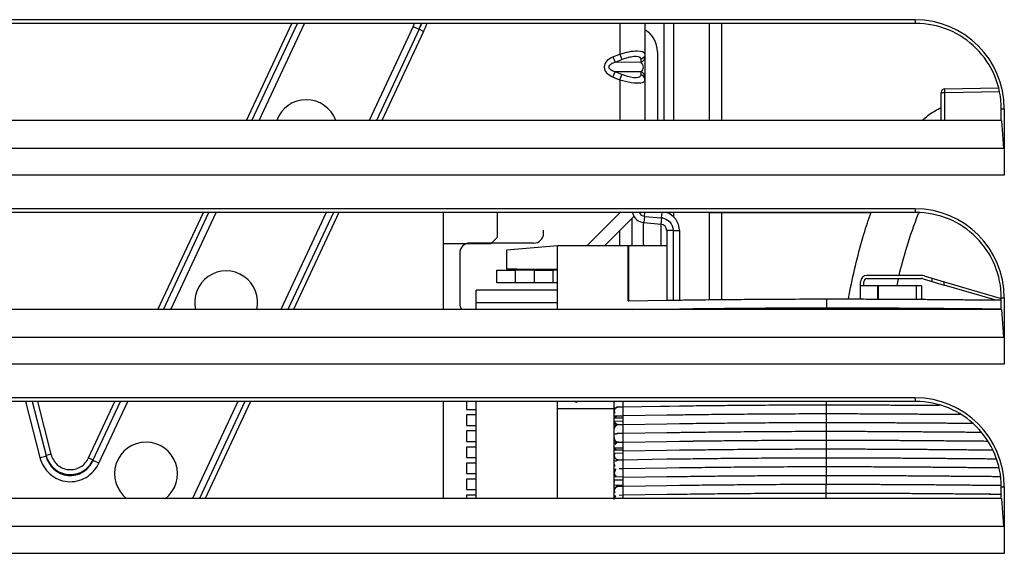
# Paper-space layout '10005496177_1_3' of a CAD drawing. Units: inches. Extents: x 0 to 34, y 0 to 22.
# Drawn here: x 24.9 to 26.6, y 15.9 to 16.8 of the extents above; entities that cross this region are included whole.
import ezdxf

# ---------------------------------------------------------------- set-up
doc = ezdxf.new("R2010")
doc.units = ezdxf.units.IN
doc.header["$LTSCALE"] = 1.87
doc.header["$MEASUREMENT"] = 0
doc.layers.get('0').update_dxf_attribs({"linetype": 'CONTINUOUS'})
for name, color, linetype in [('02___PRT_ALL_AXES', 7, 'CONTINUOUS'), ('AXIS_PART', 7, 'CONTINUOUS'), ('ECAD_CN_557089-4GOLD_SEC', 7, 'CONTINUOUS'), ('ECAD_PCP_PN-302727', 7, 'CONTINUOUS')]:
    doc.layers.add(name, color=color, linetype=linetype)

psp = doc.layouts.new('10005496177_1_3')

# ---------------------------------------------------------------- linework, layer by layer
at = {"color": 7, "linetype": 'CONTINUOUS'}
for p, q in [((26.4413, 16.7684), (24.3842, 16.7684)), ((26.4425, 16.762), (24.3855, 16.762)), ((25.2932, 16.5952), (25.3712, 16.762)), ((25.3027, 16.5952), (25.3807, 16.762)), ((25.315, 16.5952), (25.393, 16.762)), ((25.5795, 16.7565), (25.504, 16.5952)), ((25.5795, 16.7565), (25.5893, 16.752)), ((25.934, 16.762), (25.934, 16.7094)), ((25.9774, 16.762), (25.9774, 16.5952)), ((26.0098, 16.762), (26.0098, 16.5952)), ((26.0263, 16.762), (26.0263, 16.5952)), ((26.4425, 16.762), (26.4413, 16.7684)), ((25.5896, 16.7519), (25.5163, 16.5952)), ((25.5974, 16.7483), (25.5258, 16.5952)), ((25.5893, 16.752), (25.5896, 16.7519)), ((25.5974, 16.7483), (25.5896, 16.7519)), ((25.9222, 16.7045), (25.934, 16.7094)), ((25.9222, 16.7045), (25.926, 16.6952)), ((25.934, 16.7094), (25.9379, 16.7)), ((25.926, 16.6952), (25.9379, 16.7)), ((25.9704, 16.6951), (25.926, 16.6952)), ((25.97, 16.7017), (25.9704, 16.7)), ((25.9704, 16.7), (25.9704, 16.6951)), ((25.9222, 16.6695), (25.926, 16.6789)), ((25.934, 16.6647), (25.9222, 16.6695)), ((25.9379, 16.6741), (25.926, 16.6789)), ((25.9704, 16.6789), (25.926, 16.6789)), ((25.934, 16.6647), (25.9379, 16.6741)), ((25.9704, 16.6789), (25.9704, 16.674)), ((25.934, 16.6647), (25.934, 16.5952)), ((26.4861, 16.5956), (26.4861, 16.6432)), ((26.4861, 16.6432), (26.4925, 16.6432)), ((26.4925, 16.6497), (26.5841, 16.6513)), ((26.4925, 16.6432), (26.4925, 16.6497)), ((26.4925, 16.6432), (26.586, 16.6449)), ((26.4925, 16.5956), (26.4925, 16.6432)), ((26.5892, 16.5952), (26.5892, 16.6153)), ((26.5892, 16.6153), (26.5944, 16.6153)), ((26.5944, 16.6153), (26.5944, 16.5011)), ((26.5897, 16.5952), (24.3046, 16.5952)), ((26.5897, 16.5952), (26.5931, 16.5471)), ((26.5931, 16.5471), (24.2996, 16.5471)), ((26.5944, 16.5011), (24.2976, 16.5011)), ((26.4413, 16.4436), (24.3842, 16.4436)), ((26.4425, 16.4372), (24.3855, 16.4372)), ((25.1413, 16.2704), (25.2193, 16.4372)), ((25.1509, 16.2704), (25.2288, 16.4372)), ((25.1631, 16.2704), (25.2411, 16.4372)), ((25.4302, 16.4372), (25.3522, 16.2704)), ((25.4424, 16.4372), (25.3645, 16.2704)), ((25.452, 16.4372), (25.374, 16.2704)), ((25.6309, 16.4372), (25.6309, 16.2704)), ((25.9764, 16.4305), (25.977, 16.4372)), ((26.0059, 16.4279), (26.0067, 16.4372)), ((26.0263, 16.4372), (26.0263, 16.4298)), ((26.4425, 16.4372), (26.4413, 16.4436)), ((25.9088, 16.3804), (25.959, 16.4306)), ((25.9764, 16.4305), (25.9755, 16.4197)), ((25.9764, 16.4305), (26.0059, 16.4279)), ((26.0059, 16.4279), (26.0049, 16.4172)), ((26.0256, 16.4064), (26.0148, 16.4064)), ((26.0256, 16.4064), (26.0256, 16.2866)), ((26.0256, 16.4064), (26.0365, 16.4064)), ((26.0365, 16.4064), (26.0365, 16.2867)), ((25.7126, 16.3834), (25.6326, 16.3834)), ((25.7236, 16.3944), (25.7126, 16.3834)), ((25.7405, 16.3728), (25.8271, 16.3804)), ((25.7405, 16.3399), (25.7405, 16.3728)), ((25.8271, 16.2704), (25.8271, 16.3804)), ((25.8271, 16.3804), (25.9488, 16.3804)), ((25.9488, 16.2854), (25.9488, 16.3804)), ((25.9499, 16.2854), (25.9499, 16.3804)), ((25.9499, 16.3804), (26.0148, 16.3804)), ((25.7229, 16.3162), (25.7229, 16.3379)), ((25.7405, 16.3399), (25.8271, 16.3399)), ((25.7578, 16.3398), (25.7405, 16.3398)), ((25.7554, 16.3163), (25.7554, 16.3379)), ((25.7578, 16.3398), (25.8271, 16.3398)), ((25.7876, 16.3163), (25.7876, 16.3379)), ((25.82, 16.3162), (25.82, 16.3379)), ((25.7554, 16.3163), (25.7229, 16.3162)), ((25.7876, 16.3163), (25.7554, 16.3163)), ((25.82, 16.3162), (25.7876, 16.3163)), ((25.8265, 16.3161), (25.82, 16.3161)), ((25.9488, 16.3207), (25.9499, 16.3207)), ((26.3476, 16.2885), (26.3476, 16.3181)), ((26.3531, 16.3112), (26.3531, 16.3181)), ((26.4521, 16.3291), (26.3586, 16.3291)), ((26.3586, 16.3236), (26.4521, 16.3236)), ((26.4553, 16.3231), (26.4912, 16.3125)), ((26.4568, 16.3284), (26.4912, 16.3182)), ((26.4703, 16.3187), (26.4703, 16.3244)), ((26.4912, 16.3125), (26.4912, 16.3182)), ((26.4912, 16.3182), (26.5892, 16.2894)), ((25.6876, 16.2704), (25.6876, 16.3037)), ((25.8271, 16.3037), (25.6876, 16.3037)), ((26.3773, 16.3112), (26.3476, 16.3112)), ((26.3773, 16.2884), (26.3773, 16.3112)), ((26.3779, 16.3112), (26.3779, 16.2884)), ((26.4439, 16.3112), (26.3779, 16.3112)), ((26.4439, 16.288), (26.4439, 16.3112)), ((26.4521, 16.3112), (26.4439, 16.3112)), ((26.4521, 16.3112), (26.4521, 16.2879)), ((26.5783, 16.2869), (26.4912, 16.3125)), ((25.8271, 16.2821), (25.6876, 16.2821)), ((26.3773, 16.294), (26.3779, 16.2938)), ((26.5892, 16.2704), (26.5892, 16.2905)), ((26.5892, 16.2905), (26.5944, 16.2905)), ((26.5944, 16.2905), (26.5944, 16.1763)), ((26.5897, 16.2704), (24.3046, 16.2704)), ((26.5897, 16.2704), (26.5931, 16.2223)), ((26.5931, 16.2223), (24.2996, 16.2223)), ((26.5944, 16.1763), (24.2976, 16.1763)), ((26.4413, 16.1188), (24.3842, 16.1188)), ((26.4425, 16.1124), (24.3855, 16.1124)), ((24.9139, 16.1124), (24.9387, 16.0159)), ((24.9254, 16.1124), (24.9492, 16.0196)), ((24.9343, 16.1124), (24.9576, 16.0217)), ((25.0223, 16.0157), (25.0675, 16.1124)), ((25.0301, 16.012), (25.077, 16.1124)), ((25.0398, 16.0064), (25.0893, 16.1124)), ((25.2783, 16.1124), (25.2003, 15.9456)), ((25.2906, 16.1124), (25.2126, 15.9456)), ((25.3001, 16.1124), (25.2221, 15.9456)), ((25.6309, 16.1124), (25.6309, 15.9456)), ((25.6876, 15.9456), (25.6876, 16.1124)), ((25.8271, 15.9456), (25.8271, 16.1124)), ((25.8596, 16.1106), (25.8564, 16.1124)), ((25.8596, 16.1124), (25.8596, 16.1106)), ((25.9245, 15.9456), (25.9245, 16.1124)), ((25.9247, 16.1115), (25.9245, 16.1115)), ((25.9401, 15.9456), (25.9401, 16.1124)), ((26.4425, 16.1124), (26.4413, 16.1188)), ((25.9245, 16.0998), (25.8271, 16.0998)), ((25.9269, 16.1009), (25.9245, 16.1009)), ((25.925, 16.0977), (25.9245, 16.0977)), ((25.9401, 16.0872), (25.9245, 16.0872)), ((25.9401, 16.084), (25.9245, 16.084)), ((25.9401, 16.0784), (25.9245, 16.0779)), ((25.9294, 16.0734), (25.9245, 16.0734)), ((25.9266, 16.0702), (25.9245, 16.0702)), ((25.9245, 16.0658), (25.9247, 16.0658)), ((25.9282, 16.0565), (25.9245, 16.0565)), ((25.9247, 16.0504), (25.9245, 16.0504)), ((25.926, 16.0459), (25.9245, 16.0459)), ((25.9309, 16.0427), (25.9245, 16.0427)), ((25.9401, 16.0322), (25.9245, 16.0322)), ((25.9401, 16.029), (25.9245, 16.029)), ((24.9387, 16.0159), (24.9491, 16.0186)), ((24.9491, 16.0186), (24.9492, 16.0196)), ((24.9576, 16.0217), (24.9492, 16.0196)), ((25.0223, 16.0157), (25.0301, 16.012)), ((25.03, 16.011), (25.0301, 16.012)), ((25.0398, 16.0064), (25.03, 16.011)), ((25.9401, 16.0234), (25.9245, 16.0229)), ((25.9249, 16.0184), (25.9245, 16.0184)), ((25.9263, 16.0152), (25.9245, 16.0152)), ((25.9245, 16.0108), (25.9278, 16.0107)), ((25.9247, 16.0047), (25.9245, 16.0047)), ((25.9277, 15.9955), (25.9245, 15.9954)), ((25.9249, 15.9909), (25.9245, 15.9909)), ((25.925, 15.9877), (25.9245, 15.9877)), ((25.9245, 15.9833), (25.9401, 15.9829)), ((25.9401, 15.9772), (25.9245, 15.9772)), ((25.9247, 15.974), (25.9245, 15.974)), ((25.9401, 15.9684), (25.9245, 15.9679)), ((25.9261, 15.9634), (25.9245, 15.9634)), ((25.9249, 15.9602), (25.9245, 15.9602)), ((26.5892, 15.9456), (26.5892, 15.9657)), ((26.5892, 15.9657), (26.5944, 15.9657)), ((26.5944, 15.9657), (26.5944, 15.8515)), ((26.5897, 15.9456), (24.3046, 15.9456)), ((25.9274, 15.9497), (25.9245, 15.9497)), ((25.9252, 15.9465), (25.9245, 15.9465)), ((26.5897, 15.9456), (26.5931, 15.8975)), ((26.5931, 15.8975), (24.2996, 15.8975)), ((26.5944, 15.8515), (24.2976, 15.8515))]:
    psp.add_line(p, q, dxfattribs=at)
at = {"color": 3, "linetype": 'CONTINUOUS'}
for p, q in [((25.8781, 16.3804), (25.9349, 16.4372)), ((25.9557, 16.3804), (25.9557, 16.4273)), ((25.9755, 16.4197), (26.0049, 16.4172)), ((25.934, 16.3804), (25.934, 16.4057)), ((26.0148, 16.4064), (26.0148, 16.2864)), ((25.7229, 16.3379), (25.7554, 16.3379)), ((25.7876, 16.3379), (25.7554, 16.3379)), ((25.7876, 16.3379), (25.82, 16.3379)), ((25.8265, 16.3378), (25.82, 16.3378))]:
    psp.add_line(p, q, dxfattribs=at)
at = {"color": 7, "linetype": 'CONTINUOUS', "true_color": 0x999999}
for p, q in [((25.9488, 16.2854), (25.9498, 16.2854)), ((25.9498, 16.2854), (26.0148, 16.2864)), ((26.0148, 16.2864), (26.0365, 16.2867)), ((26.2892, 16.2886), (26.2892, 16.2735)), ((25.9555, 16.2704), (26.0148, 16.2713)), ((26.0148, 16.2713), (26.0365, 16.2716)), ((26.0148, 16.2713), (26.0365, 16.2716)), ((26.2891, 16.2735), (26.2891, 16.2704)), ((26.2891, 16.2735), (26.3779, 16.2732)), ((26.2892, 16.2735), (26.3779, 16.2732)), ((26.5781, 16.2717), (26.5893, 16.2716)), ((26.5782, 16.2717), (26.5893, 16.2716)), ((26.2887, 16.1124), (26.2887, 16.1067)), ((25.9269, 16.1009), (25.9289, 16.1023)), ((25.9298, 16.1027), (25.9303, 16.1029)), ((25.9303, 16.1029), (25.9307, 16.103)), ((25.9307, 16.103), (25.9321, 16.1032)), ((25.9321, 16.1032), (25.933, 16.1032)), ((25.933, 16.1032), (25.9401, 16.1034)), ((25.9401, 16.1034), (26.0042, 16.1044)), ((26.0042, 16.1044), (26.0148, 16.1046)), ((26.0045, 16.1044), (26.0129, 16.1045)), ((26.0148, 16.1046), (26.0187, 16.1046)), ((26.0148, 16.1046), (26.0185, 16.1046)), ((26.0185, 16.1046), (26.0365, 16.1048)), ((26.0187, 16.1046), (26.0365, 16.1048)), ((26.2886, 16.1067), (26.2886, 16.0916)), ((25.9269, 16.0858), (25.9289, 16.0872)), ((25.939, 16.0882), (25.9401, 16.0882)), ((25.9401, 16.0882), (26.0148, 16.0894)), ((26.0148, 16.0894), (26.0365, 16.0897)), ((26.0148, 16.0894), (26.0365, 16.0897)), ((26.2886, 16.0916), (26.2886, 16.0764)), ((25.9269, 16.0706), (25.9289, 16.072)), ((25.9298, 16.0724), (25.9303, 16.0726)), ((25.9303, 16.0726), (25.9307, 16.0727)), ((25.9307, 16.0727), (25.9321, 16.0729)), ((25.9321, 16.0729), (25.933, 16.0729)), ((25.933, 16.0729), (25.9401, 16.073)), ((25.9401, 16.073), (26.0148, 16.0742)), ((26.0148, 16.0742), (26.0365, 16.0745)), ((26.0148, 16.0742), (26.0365, 16.0745)), ((26.2885, 16.0612), (26.2885, 16.0461)), ((26.2886, 16.0764), (26.2886, 16.0612)), ((25.9298, 16.0573), (25.9303, 16.0574)), ((25.9303, 16.0574), (25.9307, 16.0575)), ((25.9307, 16.0575), (25.9321, 16.0577)), ((25.9321, 16.0577), (25.933, 16.0577)), ((25.933, 16.0577), (25.9401, 16.0579)), ((25.9401, 16.0579), (26.0148, 16.0591)), ((25.9401, 16.0427), (26.0148, 16.0439)), ((26.0148, 16.0591), (26.0365, 16.0594)), ((26.0148, 16.0591), (26.0365, 16.0594)), ((26.0148, 16.0439), (26.0365, 16.0442)), ((26.0148, 16.0439), (26.0365, 16.0442)), ((26.2885, 16.0461), (26.2885, 16.0309)), ((25.9269, 16.0403), (25.9289, 16.0417)), ((25.9298, 16.0421), (25.9303, 16.0423)), ((25.9303, 16.0423), (25.9307, 16.0424)), ((25.9307, 16.0424), (25.9321, 16.0425)), ((25.9321, 16.0425), (25.933, 16.0426)), ((25.933, 16.0426), (25.9401, 16.0427)), ((25.9401, 16.0276), (26.0148, 16.0288)), ((26.0148, 16.0288), (26.0365, 16.0291)), ((26.0148, 16.0288), (26.0365, 16.0291)), ((26.2884, 16.0309), (26.2884, 16.0158)), ((25.9269, 16.01), (25.9289, 16.0114)), ((25.9298, 16.0118), (25.9303, 16.012)), ((25.9303, 16.012), (25.9307, 16.012)), ((25.9307, 16.012), (25.9321, 16.0122)), ((25.9321, 16.0122), (25.933, 16.0123)), ((25.933, 16.0123), (25.9401, 16.0124)), ((25.9401, 16.0124), (26.0148, 16.0136)), ((26.0148, 16.0136), (26.0365, 16.0139)), ((26.0148, 16.0136), (26.0365, 16.0139)), ((26.2884, 16.0158), (26.2884, 16.0006)), ((25.933, 15.9971), (25.9401, 15.9973)), ((25.9401, 15.9973), (26.0148, 15.9985)), ((26.0148, 15.9984), (26.0365, 15.9987)), ((26.0148, 15.9985), (26.0365, 15.9987)), ((26.2883, 16.0006), (26.2883, 15.9855)), ((25.939, 15.9821), (25.9401, 15.9821)), ((25.9401, 15.9821), (26.0148, 15.9833)), ((26.0148, 15.9833), (26.0365, 15.9836)), ((26.0148, 15.9833), (26.0365, 15.9836)), ((26.2883, 15.9855), (26.2883, 15.9703)), ((25.9269, 15.9645), (25.9289, 15.9659)), ((25.9298, 15.9663), (25.9303, 15.9665)), ((25.9303, 15.9665), (25.9307, 15.9666)), ((25.9307, 15.9666), (25.9321, 15.9668)), ((25.9321, 15.9668), (25.933, 15.9668)), ((25.933, 15.9668), (25.9401, 15.9669)), ((25.9407, 15.9669), (26.0148, 15.9681)), ((26.0148, 15.9681), (26.0365, 15.9684)), ((26.0148, 15.9681), (26.0365, 15.9684)), ((26.2882, 15.9703), (26.2882, 15.9551)), ((26.5778, 15.9686), (26.589, 15.9685)), ((25.933, 15.9516), (25.9401, 15.9518)), ((25.9401, 15.9518), (26.0148, 15.953)), ((26.0148, 15.953), (26.0365, 15.9533)), ((26.0148, 15.953), (26.0365, 15.9533)), ((26.2882, 15.9551), (26.2882, 15.9456)), ((26.5778, 15.9534), (26.5893, 15.9533))]:
    psp.add_line(p, q, dxfattribs=at)
at = {"color": 7, "linetype": 'CONTINUOUS'}
for centre, radius, start, end in [((25.1987, 16.9345), 0.4203, 334.9472, 335.7369), ((25.1986, 16.9346), 0.4312, 334.9463, 336.3662), ((25.1991, 16.9345), 0.4311, 334.942, 336.3725), ((25.1987, 16.9346), 0.4401, 334.9476, 336.8547), ((26.4425, 16.6153), 0.1467, 0.0002, 90.0002), ((26.4926, 16.6432), 0.0065, 91, 180), ((25.9774, 16.4413), 0.0108, 202.6818, 265), ((26.004, 16.4064), 0.0325, 0, 71.9003), ((26.4425, 16.2905), 0.1467, 0.0002, 90.0002), ((26.004, 16.4066), 0.0215, 79.7392, 84.9888), ((25.6326, 16.3661), 0.0173, 90, 96.3061), ((26.3586, 16.3181), 0.011, 90, 180), ((26.3586, 16.3181), 0.0055, 90, 180), ((26.4521, 16.3126), 0.0165, 73.6359, 90), ((26.4521, 16.3126), 0.011, 73.5853, 90), ((25.9323, 16.1107), 0.00758, 167.7523, 174.6083), ((26.4425, 15.9657), 0.1467, 0.0002, 90.0002), ((25.9323, 16.0956), 0.00758, 91.6611, 205.1817), ((25.9323, 16.1107), 0.00758, 250.7817, 268.6667), ((25.9323, 16.0804), 0.00758, 199.1627, 268.6665), ((25.9323, 16.0804), 0.00758, 117.3151, 151.9933), ((25.9323, 16.0653), 0.00758, 91.6613, 176.2995), ((25.9323, 16.0501), 0.00758, 177.844, 268.6664), ((25.9323, 16.0501), 0.00758, 91.6613, 123.185), ((25.9323, 16.0653), 0.00758, 250.7817, 268.6664), ((25.9323, 16.035), 0.00758, 201.046, 231.9729), ((25.9323, 16.035), 0.00758, 91.6614, 153.5071), ((25.9323, 16.0198), 0.00758, 155.4362, 268.6662), ((25.9323, 16.0046), 0.00758, 91.6616, 124.2023), ((25.9323, 16.0046), 0.00758, 179.8983, 205.1817), ((25.9323, 15.9895), 0.00758, 127.7012, 236.0096), ((25.9323, 15.9743), 0.00758, 157.4287, 182.5664), ((25.9323, 15.9592), 0.00758, 91.6619, 205.1817), ((25.9323, 15.9743), 0.00758, 236.2887, 268.6659), ((25.9323, 15.944), 0.00758, 131.3053, 161.9817)]:
    psp.add_arc(centre, radius, start, end, dxfattribs=at)
at = {"color": 3, "linetype": 'CONTINUOUS'}
for centre, radius, start, end in [((25.9774, 16.4413), 0.0217, 191.2407, 265), ((26.004, 16.4064), 0.0108, 360, 85)]:
    psp.add_arc(centre, radius, start, end, dxfattribs=at)
at = {"color": 7, "linetype": 'CONTINUOUS', "true_color": 0x999999}
for centre, radius, start, end in [((27.0233, 16.2031), 0.6211, 157.9117, 158.0433), ((27.3633, 16.1015), 0.9764, 166.8541, 167.5942), ((25.9323, 16.0956), 0.00758, 109.1175, 117.1538), ((25.9323, 16.1107), 0.00758, 249.3404, 250.7817), ((25.9323, 16.0956), 0.00758, 90.9406, 91.6611), ((25.9323, 16.0804), 0.00758, 117.168, 117.3151), ((25.9323, 16.0653), 0.00758, 109.1228, 117.1594), ((25.9323, 16.0653), 0.00758, 90.941, 91.6613), ((25.9323, 16.0501), 0.00758, 123.185, 124.1599), ((25.9323, 16.0501), 0.00758, 109.1254, 117.1623), ((25.9323, 16.0653), 0.00758, 249.341, 250.7817), ((25.9323, 16.0501), 0.00758, 90.9412, 91.6613), ((25.9323, 16.035), 0.00758, 109.1281, 117.1651), ((25.9323, 16.035), 0.00758, 90.9414, 91.6614), ((25.9323, 16.0046), 0.00758, 124.2023, 127.1841), ((25.9323, 16.0046), 0.00758, 109.1333, 117.1707), ((25.9323, 16.0046), 0.00758, 90.9418, 91.6616), ((25.9323, 16.0046), 0.00758, 205.1817, 206.1418), ((25.9323, 15.9592), 0.00758, 109.1413, 117.1792), ((25.9323, 15.9592), 0.00758, 90.9423, 91.6619), ((25.9323, 15.9592), 0.00758, 205.1817, 206.1423)]:
    psp.add_arc(centre, radius, start, end, dxfattribs=at)
at = {"color": 7, "linetype": 'CONTINUOUS'}
for centre, major_axis, start_param, end_param in [((26.4413, 16.6153), (0, 0.1531), -1.570796, 0), ((26.4413, 16.2905), (0.1531, 0), 0, 1.570796), ((26.4413, 15.9657), (0.1531, 0), 0, 1.570796)]:
    psp.add_ellipse(centre, major_axis=major_axis, ratio=1, start_param=start_param, end_param=end_param, dxfattribs=at)
for points, knots in [([(25.9222, 16.6695), (25.9185, 16.671), (25.9116, 16.6752), (25.9061, 16.687), (25.9116, 16.6988), (25.9185, 16.703), (25.9222, 16.7045)], [0, 0, 0, 0, 0.251455, 0.49995, 0.748478, 1, 1, 1, 1]), ([(25.934, 16.7094), (25.9394, 16.711), (25.9501, 16.7135), (25.9628, 16.7156), (25.9774, 16.7139), (25.9774, 16.7093)], [0, 0, 0, 0, 0.374756, 0.69264, 1, 1, 1, 1]), ([(25.9379, 16.7), (25.9415, 16.7015), (25.9486, 16.7038), (25.9587, 16.706), (25.9685, 16.7053), (25.97, 16.7017)], [0, 0, 0, 0, 0.347964, 0.653318, 1, 1, 1, 1]), ([(25.9774, 16.7045), (25.9774, 16.7025), (25.9759, 16.6983), (25.9723, 16.6958), (25.9704, 16.6951)], [0, 0, 0, 0, 0.489469, 1, 1, 1, 1]), ([(25.926, 16.6789), (25.9238, 16.6795), (25.9196, 16.6807), (25.9136, 16.687), (25.9196, 16.6933), (25.9238, 16.6946), (25.926, 16.6952)], [0, 0, 0, 0, 0.25058, 0.499948, 0.749468, 1, 1, 1, 1]), ([(25.9704, 16.6951), (25.9728, 16.6934), (25.9756, 16.687), (25.9728, 16.6806), (25.9704, 16.6789)], [0, 0, 0, 0, 0.500679, 1, 1, 1, 1]), ([(25.9693, 16.6711), (25.9683, 16.6699), (25.9641, 16.6684), (25.9532, 16.6687), (25.9442, 16.6715), (25.9379, 16.6741)], [0, 0, 0, 0, 0.148638, 0.375974, 1, 1, 1, 1]), ([(25.9774, 16.6695), (25.9774, 16.6715), (25.9759, 16.6757), (25.9723, 16.6782), (25.9704, 16.6789)], [0, 0, 0, 0, 0.489594, 1, 1, 1, 1]), ([(25.9701, 16.6596), (25.9649, 16.6588), (25.9525, 16.6599), (25.9407, 16.6627), (25.934, 16.6647)], [0, 0, 0, 0, 0.432222, 1, 1, 1, 1]), ([(25.976, 16.6618), (25.9756, 16.6615), (25.9739, 16.6603), (25.9718, 16.6598), (25.9701, 16.6596)], [0, 0, 0, 0, 0.201188, 1, 1, 1, 1]), ([(26.4532, 16.5952), (26.4541, 16.596), (26.461, 16.6024), (26.4719, 16.6101), (26.4825, 16.6158), (26.4861, 16.6176)], [0, 0, 0, 0, 0.092257, 0.702382, 1, 1, 1, 1]), ([(24.9387, 16.0159), (24.9414, 16.0053), (24.9534, 15.9852), (24.9855, 15.9712), (25.0196, 15.979), (25.0351, 15.9965), (25.0398, 16.0064)], [0, 0, 0, 0, 0.250191, 0.499997, 0.749805, 1, 1, 1, 1]), ([(24.9491, 16.0186), (24.9513, 16.01), (24.9607, 15.9938), (24.9865, 15.9823), (25.014, 15.9888), (25.0263, 16.003), (25.03, 16.011)], [0, 0, 0, 0, 0.250169, 0.500001, 0.749832, 1, 1, 1, 1]), ([(24.9492, 16.0196), (24.9514, 16.0112), (24.9611, 15.9952), (24.9867, 15.9843), (25.0139, 15.9903), (25.0264, 16.0042), (25.0301, 16.012)], [0, 0, 0, 0, 0.250053, 0.5, 0.749946, 1, 1, 1, 1]), ([(24.9576, 16.0217), (24.9593, 16.015), (24.967, 16.0021), (24.9875, 15.9931), (25.0094, 15.9981), (25.0193, 16.0093), (25.0223, 16.0157)], [0, 0, 0, 0, 0.250196, 0.499997, 0.749799, 1, 1, 1, 1])]:
    psp.add_open_spline(points, degree=3, knots=knots, dxfattribs=at)
for points in [[(25.9774, 16.7093), (25.9774, 16.7067), (25.976, 16.7039), (25.974, 16.7021)], [(25.974, 16.7021), (25.973, 16.7012), (25.9717, 16.7004), (25.9704, 16.7)], [(25.9704, 16.674), (25.9704, 16.673), (25.97, 16.6719), (25.9693, 16.6711)], [(25.974, 16.6719), (25.973, 16.6728), (25.9717, 16.6736), (25.9704, 16.674)], [(25.9774, 16.6647), (25.9774, 16.6673), (25.976, 16.6701), (25.974, 16.6719)], [(25.9774, 16.6647), (25.9774, 16.6636), (25.9768, 16.6625), (25.976, 16.6618)], [(26.0078, 16.4277), (26.0124, 16.4269), (26.0169, 16.4244), (26.02, 16.4209)], [(26.02, 16.4209), (26.0235, 16.417), (26.0256, 16.4116), (26.0256, 16.4064)]]:
    psp.add_open_spline(points, degree=3, dxfattribs=at)
at = {"color": 7, "linetype": 'CONTINUOUS', "true_color": 0x999999}
for points, knots in [([(26.3267, 16.2886), (26.3276, 16.2931), (26.3347, 16.3306), (26.3467, 16.3806), (26.3613, 16.4249), (26.3657, 16.4372)], [0, 0, 0, 0, 0.090544, 0.74517, 1, 1, 1, 1]), ([(26.4138, 16.3291), (26.4177, 16.3455), (26.4275, 16.3818), (26.4397, 16.4167), (26.4472, 16.4353)], [0, 0, 0, 0, 0.446451, 1, 1, 1, 1]), ([(26.0365, 16.2867), (26.041, 16.2868), (26.0521, 16.2869), (26.0706, 16.2872), (26.092, 16.2874), (26.1139, 16.2876), (26.1365, 16.2879), (26.1599, 16.288), (26.1923, 16.2883), (26.2357, 16.2885), (26.2714, 16.2886), (26.2892, 16.2886)], [0, 0, 0, 0, 0.065889, 0.1593, 0.252711, 0.346122, 0.439533, 0.532944, 0.626356, 0.813178, 1, 1, 1, 1]), ([(26.2892, 16.2886), (26.3069, 16.2886), (26.3342, 16.2886), (26.3706, 16.2884), (26.3974, 16.2883), (26.4236, 16.2881), (26.4494, 16.288), (26.475, 16.2878), (26.5007, 16.2876), (26.5268, 16.2873), (26.5528, 16.2871), (26.5736, 16.2869), (26.5856, 16.2868), (26.5893, 16.2868)], [0, 0, 0, 0, 0.174743, 0.262114, 0.349485, 0.436857, 0.524228, 0.611599, 0.698971, 0.786342, 0.873713, 0.961085, 1, 1, 1, 1]), ([(26.0365, 16.2716), (26.041, 16.2716), (26.0522, 16.2718), (26.0708, 16.272), (26.0921, 16.2723), (26.114, 16.2725), (26.1366, 16.2727), (26.16, 16.2729), (26.1924, 16.2731), (26.2357, 16.2734), (26.2715, 16.2735), (26.2892, 16.2735)], [0, 0, 0, 0, 0.066812, 0.160131, 0.25345, 0.346768, 0.440087, 0.533406, 0.626725, 0.813362, 1, 1, 1, 1]), ([(26.0365, 16.2716), (26.041, 16.2716), (26.0521, 16.2718), (26.0706, 16.272), (26.0919, 16.2723), (26.1138, 16.2725), (26.1364, 16.2727), (26.1598, 16.2729), (26.1923, 16.2731), (26.2356, 16.2734), (26.2714, 16.2735), (26.2891, 16.2735)], [0, 0, 0, 0, 0.065806, 0.159225, 0.252645, 0.346064, 0.439483, 0.532903, 0.626322, 0.813161, 1, 1, 1, 1]), ([(26.3779, 16.2732), (26.3844, 16.2732), (26.3998, 16.2731), (26.4235, 16.273), (26.4493, 16.2728), (26.4748, 16.2726), (26.5006, 16.2724), (26.5266, 16.2722), (26.5527, 16.2719), (26.5697, 16.2718), (26.5781, 16.2717)], [0, 0, 0, 0, 0.093596, 0.223083, 0.352569, 0.482055, 0.611541, 0.741028, 0.870514, 1, 1, 1, 1]), ([(26.3779, 16.2732), (26.3844, 16.2732), (26.3998, 16.2731), (26.4236, 16.273), (26.4493, 16.2728), (26.4749, 16.2726), (26.5007, 16.2724), (26.5268, 16.2722), (26.5528, 16.2719), (26.5698, 16.2718), (26.5782, 16.2717)], [0, 0, 0, 0, 0.093752, 0.223216, 0.35268, 0.482144, 0.611608, 0.741072, 0.870536, 1, 1, 1, 1]), ([(25.9247, 16.0956), (25.9247, 16.0962), (25.9249, 16.0975), (25.9255, 16.0991), (25.9262, 16.1002), (25.9267, 16.1007), (25.9269, 16.1009)], [0, 0, 0, 0, 0.25152, 0.50304, 0.75456, 1, 1, 1, 1]), ([(25.9321, 16.1032), (25.9321, 16.1032), (25.9321, 16.1032), (25.9321, 16.1032), (25.9321, 16.1032)], [0, 0, 0, 0, 0.437789, 1, 1, 1, 1]), ([(26.0365, 16.1048), (26.041, 16.1049), (26.0521, 16.1051), (26.0705, 16.1053), (26.0918, 16.1055), (26.1137, 16.1058), (26.1362, 16.106), (26.1596, 16.1062), (26.192, 16.1064), (26.2353, 16.1066), (26.271, 16.1067), (26.2887, 16.1067)], [0, 0, 0, 0, 0.065898, 0.159308, 0.252718, 0.346128, 0.439539, 0.532949, 0.626359, 0.81318, 1, 1, 1, 1]), ([(26.0365, 16.1048), (26.0409, 16.1049), (26.0519, 16.1051), (26.0703, 16.1053), (26.0916, 16.1055), (26.1135, 16.1058), (26.1361, 16.106), (26.1595, 16.1062), (26.1919, 16.1064), (26.2352, 16.1066), (26.2709, 16.1067), (26.2886, 16.1067)], [0, 0, 0, 0, 0.064887, 0.158398, 0.251909, 0.345421, 0.438932, 0.532443, 0.625955, 0.812977, 1, 1, 1, 1]), ([(26.2886, 16.1067), (26.3064, 16.1067), (26.3338, 16.1067), (26.3701, 16.1065), (26.397, 16.1064), (26.4232, 16.1062), (26.449, 16.1061), (26.4689, 16.1059), (26.4802, 16.1058), (26.4831, 16.1058)], [0, 0, 0, 0, 0.272967, 0.409451, 0.545935, 0.682418, 0.818902, 0.955386, 1, 1, 1, 1]), ([(26.2887, 16.1067), (26.3065, 16.1067), (26.3338, 16.1067), (26.3701, 16.1065), (26.397, 16.1064), (26.4232, 16.1062), (26.4489, 16.1061), (26.4688, 16.1059), (26.4802, 16.1058), (26.4831, 16.1058)], [0, 0, 0, 0, 0.272832, 0.409248, 0.545665, 0.682081, 0.818497, 0.954913, 1, 1, 1, 1]), ([(26.0365, 16.0897), (26.0409, 16.0897), (26.0521, 16.0899), (26.0705, 16.0901), (26.0918, 16.0904), (26.1137, 16.0906), (26.1362, 16.0908), (26.1596, 16.091), (26.192, 16.0912), (26.2352, 16.0915), (26.271, 16.0916), (26.2886, 16.0916)], [0, 0, 0, 0, 0.065815, 0.159233, 0.252652, 0.34607, 0.439489, 0.532907, 0.626326, 0.813163, 1, 1, 1, 1]), ([(26.0365, 16.0897), (26.0409, 16.0897), (26.0519, 16.0899), (26.0703, 16.0901), (26.0916, 16.0904), (26.1135, 16.0906), (26.1361, 16.0908), (26.1594, 16.091), (26.1919, 16.0912), (26.2351, 16.0915), (26.2709, 16.0916), (26.2886, 16.0916)], [0, 0, 0, 0, 0.064803, 0.158323, 0.251842, 0.345362, 0.438882, 0.532401, 0.625921, 0.812961, 1, 1, 1, 1]), ([(26.2886, 16.0916), (26.3064, 16.0916), (26.3337, 16.0915), (26.3701, 16.0914), (26.3969, 16.0912), (26.4231, 16.0911), (26.4489, 16.0909), (26.4745, 16.0907), (26.4977, 16.0905), (26.5126, 16.0904), (26.5187, 16.0904)], [0, 0, 0, 0, 0.229671, 0.344506, 0.459341, 0.574176, 0.689012, 0.803847, 0.918682, 1, 1, 1, 1]), ([(26.2886, 16.0916), (26.3064, 16.0916), (26.3337, 16.0915), (26.3701, 16.0914), (26.397, 16.0912), (26.4232, 16.0911), (26.449, 16.0909), (26.4746, 16.0907), (26.4978, 16.0905), (26.5126, 16.0904), (26.5187, 16.0904)], [0, 0, 0, 0, 0.229779, 0.344669, 0.459559, 0.574448, 0.689338, 0.804227, 0.919117, 1, 1, 1, 1]), ([(25.9247, 16.0653), (25.9247, 16.0659), (25.9249, 16.0672), (25.9255, 16.0687), (25.9262, 16.0699), (25.9267, 16.0704), (25.9269, 16.0706)], [0, 0, 0, 0, 0.25152, 0.50304, 0.754559, 1, 1, 1, 1]), ([(25.9321, 16.0729), (25.9321, 16.0729), (25.9321, 16.0729), (25.9321, 16.0729), (25.9321, 16.0729)], [0, 0, 0, 0, 0.430645, 1, 1, 1, 1]), ([(26.0365, 16.0745), (26.0409, 16.0746), (26.052, 16.0747), (26.0705, 16.075), (26.0918, 16.0752), (26.1136, 16.0754), (26.1362, 16.0756), (26.1596, 16.0758), (26.192, 16.0761), (26.2352, 16.0763), (26.2709, 16.0764), (26.2886, 16.0764)], [0, 0, 0, 0, 0.065731, 0.159158, 0.252585, 0.346012, 0.439439, 0.532866, 0.626292, 0.813146, 1, 1, 1, 1]), ([(26.0365, 16.0745), (26.0409, 16.0746), (26.0519, 16.0747), (26.0703, 16.075), (26.0916, 16.0752), (26.1135, 16.0754), (26.136, 16.0756), (26.1594, 16.0758), (26.1918, 16.0761), (26.2351, 16.0763), (26.2708, 16.0764), (26.2886, 16.0764)], [0, 0, 0, 0, 0.064719, 0.158247, 0.251775, 0.345303, 0.438831, 0.53236, 0.625888, 0.812944, 1, 1, 1, 1]), ([(26.0365, 16.0594), (26.0409, 16.0594), (26.052, 16.0596), (26.0705, 16.0598), (26.0918, 16.0601), (26.1136, 16.0603), (26.1362, 16.0605), (26.1595, 16.0607), (26.1919, 16.0609), (26.2352, 16.0612), (26.2709, 16.0612), (26.2886, 16.0612)], [0, 0, 0, 0, 0.065648, 0.159083, 0.252518, 0.345953, 0.439389, 0.532824, 0.626259, 0.81313, 1, 1, 1, 1]), ([(26.0365, 16.0594), (26.0409, 16.0594), (26.0519, 16.0596), (26.0703, 16.0598), (26.0916, 16.0601), (26.1134, 16.0603), (26.136, 16.0605), (26.1594, 16.0607), (26.1918, 16.0609), (26.2351, 16.0612), (26.2708, 16.0612), (26.2885, 16.0612)], [0, 0, 0, 0, 0.064635, 0.158172, 0.251708, 0.345245, 0.438781, 0.532318, 0.625854, 0.812927, 1, 1, 1, 1]), ([(26.2885, 16.0612), (26.3063, 16.0612), (26.3336, 16.0612), (26.37, 16.0611), (26.3969, 16.0609), (26.4231, 16.0608), (26.4489, 16.0606), (26.4745, 16.0604), (26.5003, 16.0602), (26.5264, 16.06), (26.5444, 16.0598), (26.5536, 16.0597), (26.5542, 16.0597)], [0, 0, 0, 0, 0.198668, 0.298003, 0.397337, 0.496671, 0.596005, 0.695339, 0.794674, 0.894008, 0.993342, 1, 1, 1, 1]), ([(26.2886, 16.0764), (26.3064, 16.0764), (26.3337, 16.0764), (26.37, 16.0762), (26.3969, 16.0761), (26.4231, 16.0759), (26.4489, 16.0758), (26.4745, 16.0756), (26.5002, 16.0754), (26.522, 16.0752), (26.535, 16.0751), (26.5394, 16.075)], [0, 0, 0, 0, 0.210519, 0.315778, 0.421038, 0.526297, 0.631557, 0.736816, 0.842075, 0.947335, 1, 1, 1, 1]), ([(26.2886, 16.0764), (26.3064, 16.0764), (26.3337, 16.0764), (26.37, 16.0762), (26.397, 16.0761), (26.4232, 16.0759), (26.4489, 16.0758), (26.4746, 16.0756), (26.5003, 16.0754), (26.5221, 16.0752), (26.5351, 16.0751), (26.5394, 16.075)], [0, 0, 0, 0, 0.210616, 0.315925, 0.421233, 0.526541, 0.631849, 0.737158, 0.842466, 0.947774, 1, 1, 1, 1]), ([(26.2886, 16.0612), (26.3063, 16.0612), (26.3336, 16.0612), (26.37, 16.0611), (26.3969, 16.0609), (26.4231, 16.0608), (26.4488, 16.0606), (26.4745, 16.0604), (26.5002, 16.0602), (26.5263, 16.06), (26.5443, 16.0598), (26.5535, 16.0597), (26.5542, 16.0597)], [0, 0, 0, 0, 0.198577, 0.297865, 0.397153, 0.496442, 0.59573, 0.695018, 0.794307, 0.893595, 0.992883, 1, 1, 1, 1]), ([(25.9321, 16.0577), (25.9321, 16.0577), (25.9321, 16.0577), (25.9321, 16.0577), (25.9321, 16.0577)], [0, 0, 0, 0, 0.427071, 1, 1, 1, 1]), ([(26.0365, 16.0442), (26.0409, 16.0443), (26.052, 16.0444), (26.0704, 16.0447), (26.0917, 16.0449), (26.1136, 16.0451), (26.1361, 16.0453), (26.1595, 16.0455), (26.1919, 16.0458), (26.2351, 16.046), (26.2708, 16.0461), (26.2885, 16.0461)], [0, 0, 0, 0, 0.065564, 0.159008, 0.252452, 0.345895, 0.439339, 0.532782, 0.626226, 0.813113, 1, 1, 1, 1]), ([(26.0365, 16.0442), (26.0409, 16.0443), (26.0519, 16.0444), (26.0702, 16.0446), (26.0915, 16.0449), (26.1134, 16.0451), (26.136, 16.0453), (26.1593, 16.0455), (26.1918, 16.0458), (26.235, 16.046), (26.2708, 16.0461), (26.2885, 16.0461)], [0, 0, 0, 0, 0.064551, 0.158096, 0.251641, 0.345186, 0.438731, 0.532276, 0.625821, 0.81291, 1, 1, 1, 1]), ([(26.2885, 16.0461), (26.3063, 16.0461), (26.3336, 16.046), (26.3699, 16.0459), (26.3968, 16.0458), (26.423, 16.0456), (26.4488, 16.0454), (26.4744, 16.0453), (26.5002, 16.045), (26.5263, 16.0448), (26.5483, 16.0446), (26.5614, 16.0445), (26.5659, 16.0445)], [0, 0, 0, 0, 0.189958, 0.284937, 0.379917, 0.474896, 0.569875, 0.664854, 0.759833, 0.854812, 0.949791, 1, 1, 1, 1]), ([(26.2885, 16.0461), (26.3063, 16.0461), (26.3336, 16.046), (26.37, 16.0459), (26.3969, 16.0458), (26.4231, 16.0456), (26.4489, 16.0454), (26.4745, 16.0453), (26.5003, 16.045), (26.5264, 16.0448), (26.5484, 16.0446), (26.5614, 16.0445), (26.5659, 16.0445)], [0, 0, 0, 0, 0.190046, 0.285068, 0.380091, 0.475114, 0.570137, 0.665159, 0.760182, 0.855205, 0.950228, 1, 1, 1, 1]), ([(25.9321, 16.0425), (25.9321, 16.0425), (25.9321, 16.0425), (25.9321, 16.0425), (25.9321, 16.0425)], [0, 0, 0, 0, 0.423496, 1, 1, 1, 1]), ([(26.0365, 16.0291), (26.0409, 16.0291), (26.052, 16.0293), (26.0704, 16.0295), (26.0917, 16.0297), (26.1136, 16.03), (26.1361, 16.0302), (26.1595, 16.0304), (26.1919, 16.0306), (26.2351, 16.0308), (26.2708, 16.0309), (26.2885, 16.0309)], [0, 0, 0, 0, 0.065481, 0.158933, 0.252385, 0.345837, 0.439289, 0.53274, 0.626192, 0.813096, 1, 1, 1, 1]), ([(26.0365, 16.0291), (26.0409, 16.0291), (26.0519, 16.0293), (26.0702, 16.0295), (26.0915, 16.0297), (26.1134, 16.03), (26.1359, 16.0302), (26.1593, 16.0304), (26.1917, 16.0306), (26.235, 16.0308), (26.2707, 16.0309), (26.2884, 16.0309)], [0, 0, 0, 0, 0.064468, 0.158021, 0.251574, 0.345127, 0.438681, 0.532234, 0.625787, 0.812894, 1, 1, 1, 1]), ([(26.2884, 16.0309), (26.3062, 16.0309), (26.3336, 16.0309), (26.3699, 16.0307), (26.3969, 16.0306), (26.4231, 16.0305), (26.4489, 16.0303), (26.4745, 16.0301), (26.5002, 16.0299), (26.5264, 16.0297), (26.5511, 16.0294), (26.5669, 16.0293), (26.574, 16.0292)], [0, 0, 0, 0, 0.18443, 0.276645, 0.36886, 0.461075, 0.55329, 0.645505, 0.73772, 0.829935, 0.922151, 1, 1, 1, 1]), ([(26.2885, 16.0309), (26.3062, 16.0309), (26.3336, 16.0309), (26.3699, 16.0307), (26.3968, 16.0306), (26.423, 16.0305), (26.4488, 16.0303), (26.4744, 16.0301), (26.5001, 16.0299), (26.5263, 16.0297), (26.551, 16.0294), (26.5668, 16.0293), (26.574, 16.0292)], [0, 0, 0, 0, 0.184345, 0.276518, 0.36869, 0.460863, 0.553036, 0.645208, 0.737381, 0.829553, 0.921726, 1, 1, 1, 1]), ([(25.9321, 16.0122), (25.9321, 16.0122), (25.9321, 16.0122), (25.9321, 16.0122), (25.9321, 16.0122)], [0, 0, 0, 0, 0.416339, 1, 1, 1, 1]), ([(26.0365, 16.0139), (26.0409, 16.014), (26.052, 16.0141), (26.0704, 16.0143), (26.0917, 16.0146), (26.1135, 16.0148), (26.1361, 16.015), (26.1594, 16.0152), (26.1918, 16.0154), (26.235, 16.0157), (26.2707, 16.0158), (26.2884, 16.0158)], [0, 0, 0, 0, 0.065398, 0.158858, 0.252318, 0.345778, 0.439239, 0.532699, 0.626159, 0.81308, 1, 1, 1, 1]), ([(26.0365, 16.0139), (26.0408, 16.014), (26.0519, 16.0141), (26.0702, 16.0143), (26.0915, 16.0146), (26.1134, 16.0148), (26.1359, 16.015), (26.1593, 16.0152), (26.1917, 16.0154), (26.2349, 16.0157), (26.2707, 16.0158), (26.2884, 16.0158)], [0, 0, 0, 0, 0.064384, 0.157945, 0.251507, 0.345069, 0.43863, 0.532192, 0.625753, 0.812877, 1, 1, 1, 1]), ([(26.2884, 16.0158), (26.3062, 16.0158), (26.3335, 16.0157), (26.3699, 16.0156), (26.3968, 16.0154), (26.423, 16.0153), (26.4487, 16.0151), (26.4744, 16.0149), (26.5001, 16.0147), (26.5263, 16.0145), (26.5523, 16.0143), (26.5703, 16.0141), (26.5795, 16.014), (26.5803, 16.014)], [0, 0, 0, 0, 0.180142, 0.270214, 0.360285, 0.450356, 0.540427, 0.630499, 0.72057, 0.810641, 0.900712, 0.990784, 1, 1, 1, 1]), ([(26.2884, 16.0158), (26.3062, 16.0158), (26.3335, 16.0157), (26.3699, 16.0156), (26.3968, 16.0154), (26.423, 16.0153), (26.4488, 16.0151), (26.4745, 16.0149), (26.5002, 16.0147), (26.5264, 16.0145), (26.5525, 16.0143), (26.5703, 16.0141), (26.5795, 16.014), (26.5803, 16.014)], [0, 0, 0, 0, 0.180226, 0.270339, 0.360452, 0.450565, 0.540678, 0.63079, 0.720903, 0.811016, 0.901129, 0.991242, 1, 1, 1, 1]), ([(25.9247, 15.9895), (25.9247, 15.9901), (25.9249, 15.9914), (25.9255, 15.993), (25.9262, 15.9941), (25.9267, 15.9946), (25.9269, 15.9948)], [0, 0, 0, 0, 0.251518, 0.503037, 0.754555, 1, 1, 1, 1]), ([(26.0365, 15.9987), (26.0409, 15.9988), (26.052, 15.9989), (26.0704, 15.9992), (26.0917, 15.9994), (26.1135, 15.9997), (26.136, 15.9999), (26.1594, 16.0001), (26.1918, 16.0003), (26.235, 16.0005), (26.2707, 16.0006), (26.2884, 16.0006)], [0, 0, 0, 0, 0.065314, 0.158783, 0.252251, 0.34572, 0.439188, 0.532657, 0.626126, 0.813063, 1, 1, 1, 1]), ([(26.0365, 15.9987), (26.0408, 15.9988), (26.0518, 15.9989), (26.0702, 15.9992), (26.0915, 15.9994), (26.1133, 15.9997), (26.1359, 15.9999), (26.1592, 16.0001), (26.1917, 16.0003), (26.2349, 16.0005), (26.2706, 16.0006), (26.2883, 16.0006)], [0, 0, 0, 0, 0.0643, 0.15787, 0.25144, 0.34501, 0.43858, 0.53215, 0.62572, 0.81286, 1, 1, 1, 1]), ([(26.2883, 16.0006), (26.3061, 16.0006), (26.3335, 16.0006), (26.3699, 16.0004), (26.3968, 16.0003), (26.423, 16.0001), (26.4488, 16), (26.4744, 15.9998), (26.5002, 15.9996), (26.5263, 15.9993), (26.5524, 15.9991), (26.5719, 15.9989), (26.5826, 15.9988), (26.585, 15.9988)], [0, 0, 0, 0, 0.177232, 0.265848, 0.354464, 0.44308, 0.531696, 0.620312, 0.708928, 0.797544, 0.886161, 0.974777, 1, 1, 1, 1]), ([(26.2884, 16.0006), (26.3062, 16.0006), (26.3335, 16.0006), (26.3698, 16.0004), (26.3967, 16.0003), (26.4229, 16.0001), (26.4487, 16), (26.4743, 15.9998), (26.5001, 15.9996), (26.5262, 15.9993), (26.5523, 15.9991), (26.5718, 15.9989), (26.5826, 15.9988), (26.585, 15.9988)], [0, 0, 0, 0, 0.177151, 0.265726, 0.354301, 0.442876, 0.531452, 0.620027, 0.708602, 0.797177, 0.885753, 0.974328, 1, 1, 1, 1]), ([(26.0365, 15.9836), (26.0409, 15.9836), (26.052, 15.9838), (26.0704, 15.984), (26.0916, 15.9843), (26.1135, 15.9845), (26.136, 15.9847), (26.1594, 15.9849), (26.1918, 15.9851), (26.235, 15.9854), (26.2707, 15.9855), (26.2883, 15.9855)], [0, 0, 0, 0, 0.06523, 0.158707, 0.252184, 0.345661, 0.439138, 0.532615, 0.626092, 0.813046, 1, 1, 1, 1]), ([(26.0365, 15.9836), (26.0408, 15.9836), (26.0518, 15.9838), (26.0702, 15.984), (26.0914, 15.9843), (26.1133, 15.9845), (26.1358, 15.9847), (26.1592, 15.9849), (26.1916, 15.9851), (26.2349, 15.9854), (26.2706, 15.9855), (26.2883, 15.9855)], [0, 0, 0, 0, 0.064216, 0.157794, 0.251373, 0.344951, 0.438529, 0.532108, 0.625686, 0.812843, 1, 1, 1, 1]), ([(26.2883, 15.9855), (26.3061, 15.9855), (26.3334, 15.9854), (26.3698, 15.9853), (26.3967, 15.9851), (26.4229, 15.985), (26.4487, 15.9848), (26.4743, 15.9846), (26.5001, 15.9844), (26.5262, 15.9842), (26.5523, 15.984), (26.5727, 15.9838), (26.5842, 15.9837), (26.5874, 15.9836)], [0, 0, 0, 0, 0.175588, 0.263382, 0.351177, 0.438971, 0.526765, 0.614559, 0.702353, 0.790147, 0.877941, 0.965735, 1, 1, 1, 1]), ([(26.2883, 15.9855), (26.3061, 15.9855), (26.3334, 15.9854), (26.3698, 15.9853), (26.3968, 15.9851), (26.423, 15.985), (26.4488, 15.9848), (26.4744, 15.9846), (26.5002, 15.9844), (26.5263, 15.9842), (26.5524, 15.984), (26.5728, 15.9838), (26.5843, 15.9837), (26.5874, 15.9836)], [0, 0, 0, 0, 0.17567, 0.263505, 0.35134, 0.439175, 0.52701, 0.614845, 0.70268, 0.790515, 0.87835, 0.966185, 1, 1, 1, 1]), ([(25.9247, 15.9592), (25.9247, 15.9598), (25.9249, 15.9611), (25.9255, 15.9626), (25.9262, 15.9638), (25.9267, 15.9643), (25.9269, 15.9645)], [0, 0, 0, 0, 0.251518, 0.503035, 0.754553, 1, 1, 1, 1]), ([(25.9321, 15.9668), (25.9321, 15.9668), (25.9321, 15.9668), (25.9321, 15.9668), (25.9321, 15.9668)], [0, 0, 0, 0, 0.405591, 1, 1, 1, 1]), ([(26.0365, 15.9684), (26.0409, 15.9685), (26.0519, 15.9686), (26.0703, 15.9689), (26.0916, 15.9691), (26.1134, 15.9693), (26.136, 15.9695), (26.1593, 15.9697), (26.1917, 15.97), (26.2349, 15.9702), (26.2706, 15.9703), (26.2883, 15.9703)], [0, 0, 0, 0, 0.065147, 0.158632, 0.252118, 0.345603, 0.439088, 0.532573, 0.626059, 0.813029, 1, 1, 1, 1]), ([(26.0365, 15.9684), (26.0408, 15.9685), (26.0518, 15.9686), (26.0701, 15.9689), (26.0914, 15.9691), (26.1133, 15.9693), (26.1358, 15.9695), (26.1592, 15.9697), (26.1916, 15.97), (26.2348, 15.9702), (26.2705, 15.9703), (26.2882, 15.9703)], [0, 0, 0, 0, 0.064132, 0.157719, 0.251305, 0.344892, 0.438479, 0.532066, 0.625653, 0.812826, 1, 1, 1, 1]), ([(26.2882, 15.9703), (26.3061, 15.9703), (26.3334, 15.9703), (26.3698, 15.9701), (26.3967, 15.97), (26.4229, 15.9698), (26.4487, 15.9697), (26.4744, 15.9695), (26.5001, 15.9693), (26.5263, 15.969), (26.5524, 15.9688), (26.5695, 15.9686), (26.5778, 15.9686)], [0, 0, 0, 0, 0.181818, 0.272727, 0.363636, 0.454545, 0.545455, 0.636364, 0.727273, 0.818182, 0.909091, 1, 1, 1, 1]), ([(26.2883, 15.9703), (26.3061, 15.9703), (26.3334, 15.9703), (26.3698, 15.9701), (26.3967, 15.97), (26.4229, 15.9698), (26.4487, 15.9697), (26.4743, 15.9695), (26.5, 15.9693), (26.5262, 15.969), (26.5523, 15.9688), (26.5732, 15.9686), (26.5853, 15.9685), (26.589, 15.9685)], [0, 0, 0, 0, 0.174616, 0.261924, 0.349233, 0.436541, 0.523849, 0.611157, 0.698465, 0.785773, 0.873081, 0.96039, 1, 1, 1, 1]), ([(25.9247, 15.944), (25.9247, 15.9447), (25.9249, 15.9459), (25.9255, 15.9475), (25.9262, 15.9486), (25.9267, 15.9491), (25.9269, 15.9493)], [0, 0, 0, 0, 0.251517, 0.503035, 0.754552, 1, 1, 1, 1]), ([(26.0365, 15.9533), (26.0409, 15.9533), (26.0519, 15.9535), (26.0703, 15.9537), (26.0916, 15.9539), (26.1134, 15.9542), (26.1359, 15.9544), (26.1593, 15.9546), (26.1917, 15.9548), (26.2349, 15.9551), (26.2706, 15.9551), (26.2882, 15.9551)], [0, 0, 0, 0, 0.065063, 0.158557, 0.252051, 0.345544, 0.439038, 0.532532, 0.626025, 0.813013, 1, 1, 1, 1]), ([(26.0365, 15.9533), (26.0408, 15.9533), (26.0518, 15.9535), (26.0701, 15.9537), (26.0914, 15.9539), (26.1132, 15.9542), (26.1358, 15.9544), (26.1591, 15.9546), (26.1916, 15.9548), (26.2348, 15.9551), (26.2705, 15.9551), (26.2882, 15.9551)], [0, 0, 0, 0, 0.064048, 0.157643, 0.251238, 0.344833, 0.438429, 0.532024, 0.625619, 0.81281, 1, 1, 1, 1]), ([(26.2882, 15.9551), (26.306, 15.9551), (26.3334, 15.9551), (26.3697, 15.955), (26.3966, 15.9548), (26.4228, 15.9547), (26.4486, 15.9545), (26.4743, 15.9543), (26.5, 15.9541), (26.5262, 15.9539), (26.5523, 15.9536), (26.5733, 15.9534), (26.5854, 15.9533), (26.5893, 15.9533)], [0, 0, 0, 0, 0.17443, 0.261645, 0.34886, 0.436075, 0.52329, 0.610505, 0.69772, 0.784935, 0.87215, 0.959365, 1, 1, 1, 1]), ([(26.2882, 15.9551), (26.306, 15.9551), (26.3334, 15.9551), (26.3698, 15.955), (26.3967, 15.9548), (26.4229, 15.9547), (26.4487, 15.9545), (26.4743, 15.9543), (26.5001, 15.9541), (26.5263, 15.9539), (26.5524, 15.9536), (26.5694, 15.9535), (26.5778, 15.9534)], [0, 0, 0, 0, 0.181818, 0.272727, 0.363636, 0.454545, 0.545455, 0.636364, 0.727273, 0.818182, 0.909091, 1, 1, 1, 1])]:
    psp.add_open_spline(points, degree=3, knots=knots, dxfattribs=at)
at = {"color": 3, "linetype": 'CONTINUOUS'}
for points, knots in [([(25.9753, 16.3804), (25.9751, 16.3855), (25.9749, 16.3928), (25.9747, 16.402), (25.9747, 16.4078), (25.9748, 16.4124), (25.9748, 16.4161), (25.9751, 16.4177), (25.9752, 16.4192), (25.9755, 16.4192)], [0, 0, 0, 0, 0.390414, 0.563396, 0.7135, 0.835503, 0.925342, 0.980337, 1, 1, 1, 1]), ([(26.0051, 16.3805), (26.0052, 16.3852), (26.0053, 16.392), (26.0053, 16.4006), (26.0053, 16.406), (26.0052, 16.4102), (26.0053, 16.4137), (26.005, 16.4152), (26.0052, 16.4166), (26.0049, 16.4166)], [0, 0, 0, 0, 0.393557, 0.566052, 0.715151, 0.836241, 0.925615, 0.980642, 1, 1, 1, 1])]:
    psp.add_open_spline(points, degree=3, knots=knots, dxfattribs=at)
at = {"layer": '02___PRT_ALL_AXES', "color": 7, "linetype": 'CONTINUOUS'}
psp.add_line((25.7236, 16.4372), (25.7236, 16.3944), dxfattribs=at)
at = {"layer": 'AXIS_PART', "color": 7, "linetype": 'CONTINUOUS'}
psp.add_line((25.999, 16.7134), (25.999, 16.5952), dxfattribs=at)
for centre, radius, start, end in [((25.9557, 16.7134), 0.0433, 0, 60), ((25.3959, 16.5768), 0.0541, 20.1172, 159.8828), ((25.2583, 16.2826), 0.0541, 346.8295, 193.1705), ((25.1208, 15.9884), 0.0541, 307.1956, 232.8044)]:
    psp.add_arc(centre, radius, start, end, dxfattribs=at)
at = {"layer": 'ECAD_CN_557089-4GOLD_SEC', "color": 4, "linetype": 'CONTINUOUS'}
for p, q in [((25.8032, 16.4015), (25.8032, 16.4065)), ((25.7862, 16.3845), (25.6765, 16.3845)), ((25.6594, 16.3674), (25.6594, 16.2805))]:
    psp.add_line(p, q, dxfattribs=at)
at = {"layer": 'ECAD_CN_557089-4GOLD_SEC', "color": 7, "linetype": 'CONTINUOUS'}
for p, q in [((25.6712, 16.1124), (25.6712, 16.0985)), ((25.6712, 16.0985), (25.6876, 16.0985)), ((25.6712, 16.0892), (25.6712, 16.071)), ((25.6876, 16.0892), (25.6712, 16.0892)), ((25.6712, 16.071), (25.6876, 16.071)), ((25.6712, 16.0617), (25.6712, 16.0435)), ((25.6876, 16.0617), (25.6712, 16.0617)), ((25.6712, 16.0435), (25.6876, 16.0435)), ((25.6712, 16.0342), (25.6712, 16.016)), ((25.6876, 16.0342), (25.6712, 16.0342)), ((25.6712, 16.016), (25.6876, 16.016)), ((25.6712, 16.0067), (25.6712, 15.9885)), ((25.6876, 16.0067), (25.6712, 16.0067)), ((25.6712, 15.9885), (25.6876, 15.9885)), ((25.6712, 15.9792), (25.6712, 15.961)), ((25.6876, 15.9792), (25.6712, 15.9792)), ((25.6712, 15.961), (25.6876, 15.961)), ((25.6712, 15.9517), (25.6712, 15.9456)), ((25.6876, 15.9517), (25.6712, 15.9517))]:
    psp.add_line(p, q, dxfattribs=at)
at = {"layer": 'ECAD_CN_557089-4GOLD_SEC', "color": 4, "linetype": 'CONTINUOUS'}
for centre, start, end in [((25.7862, 16.4016), 270.0923, 359.9077), ((25.6765, 16.3674), 90.0923, 179.9077), ((25.6765, 16.2806), 180.0923, 216.665)]:
    psp.add_arc(centre, 0.0171, start, end, dxfattribs=at)
at = {"layer": 'ECAD_PCP_PN-302727', "color": 7, "linetype": 'CONTINUOUS'}
for p, q in [((26.0875, 16.762), (26.0875, 16.5952)), ((26.1091, 16.762), (26.1091, 16.5952)), ((26.0875, 16.4369), (26.0875, 16.2874)), ((26.0875, 16.4369), (26.3657, 16.4369)), ((26.1091, 16.4369), (26.1091, 16.2876))]:
    psp.add_line(p, q, dxfattribs=at)

doc.saveas('drawing.dxf')
